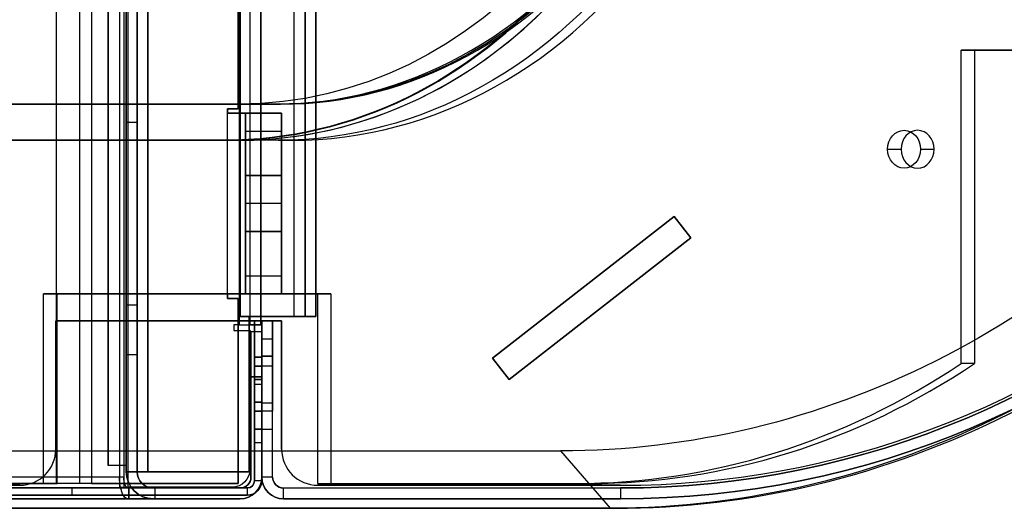
# Model space of a CAD drawing. Units: millimetres. Extents: x -757 to 100, y -394 to 395.
# Drawn here: x -66 to 43, y -101 to -47 of the extents above; entities that cross this region are included whole.
import ezdxf

# ---------------------------------------------------------------- set-up
doc = ezdxf.new("R2010")
doc.units = ezdxf.units.MM

# ---------------------------------------------------------------- blocks, each defined once
blk = doc.blocks.new('2t01')
at = {"color": 7}
for p, q in [((50, 1149.21, -37.71), (50, 1166.71, -68.02)), ((50, 1164.11, -69.52), (50, 1146.61, -39.21)), ((84.71, 1149.21, -37.71), (50, 1149.21, -37.71)), ((50, 1146.61, -39.21), (50, 1149.21, -37.71)), ((84.71, 1146.61, -39.21), (84.71, 1149.21, -37.71)), ((50, 1146.61, -39.21), (84.71, 1146.61, -39.21)), ((60.99, 1146.62, -33.22), (60.99, 1144.02, -34.72)), ((60.99, 1144.52, -29.59), (60.99, 1141.92, -31.09)), ((94.4, 1054.46, 150.4), (94.4, 1137.46, 6.64)), ((94.4, 1137.46, 6.64), (100.75, 1127.94, 1.14)), ((98.5, 1127.44), (98.5, 0)), ((98.5, 1127.44), (99.7, 1127.44)), ((98.5, 1105.9, 37.3), (98.5, 1127.44)), ((99.7, 1127.44), (99.7, 0)), ((99.7, 1127.44), (99.7, 1105.9, 37.3)), ((100.75, 1127.94, 1.14), (100.75, 1044.94, 144.9)), ((100.75, 1127.94, 1.14), (100.75, 1127.07, 0.64)), ((100.75, 1044.07, 144.4), (100.75, 1127.07, 0.64)), ((98, 1108.07, 33.55), (98, 1124.57, 4.97)), ((98, 1124.57, 4.97), (98, 1121.97, 3.47)), ((98, 1105.47, 32.05), (98, 1121.97, 3.47)), ((60, 1115.96, 43.88), (60, 1075.96, 113.16)), ((60, 1113.19, 42.28), (60, 1115.96, 43.88)), ((60, 1075.79, 113.06), (60, 1115.79, 43.78)), ((60, 1115.79, 43.78), (60, 1113.19, 42.28)), ((56, 1113.19, 42.28), (56, 1105.57, 37.88)), ((56, 1073.19, 111.56), (56, 1113.19, 42.28)), ((60, 1073.19, 111.56), (60, 1113.19, 42.28)), ((60, 1113.19, 42.28), (60, 1073.19, 111.56)), ((77, 1108.07, 33.55), (98, 1108.07, 33.55)), ((77, 1108.07, 33.55), (77, 1105.47, 32.05)), ((77, 1090.57, 63.86), (77, 1108.07, 33.55)), ((98, 1108.07, 33.55), (98, 1105.47, 32.05)), ((56, 1066.26, 107.56), (56, 1106.26, 38.28)), ((56, 1106.26, 38.28), (56, 1105.14, 37.63)), ((56, 1105.57, 37.88), (56, 1065.57, 107.16)), ((60, 1105.57, 37.88), (60, 1065.57, 107.16)), ((60, 1105.57, 37.88), (60, 1102.97, 36.38)), ((77, 1105.47, 32.05), (98, 1105.47, 32.05)), ((77, 1105.47, 32.05), (77, 1087.97, 62.36)), ((99.7, 1105.9, 37.3), (98.5, 1105.9, 37.3)), ((98.5, 1105.9, 37.3), (98.5, 0, 37.3)), ((99.7, 1105.9, 37.3), (99.7, 0, 37.3)), ((56, 1105.14, 37.63), (56, 1065.14, 106.91)), ((92, 1104.52, 39.7), (92, 1104.52, 38.5)), ((97.3, 1104.52, 38.5), (92, 1104.52, 38.5)), ((97.3, 1104.52, 39.7), (92, 1104.52, 39.7)), ((97.3, 1104.52, 38.5), (97.3, 0, 38.5)), ((97.3, 1104.52, 38.5), (97.3, 1104.52, 39.7)), ((97.3, 1104.52, 39.7), (97.3, 0, 39.7)), ((92, 1104.06, 40.5), (97.7, 1104.06, 40.5)), ((92, 1104.06, 39.7), (97.7, 1104.06, 39.7)), ((92, 1092.06, 39.7), (92, 1104.06, 39.7)), ((92, 1092.06, 40.5), (92, 1104.06, 40.5)), ((92, 1104.06, 40.5), (92, 1104.06, 39.7)), ((97.7, 1104.06, 39.7), (97.7, 1104.06, 40.5)), ((97.7, 752.52, 40.5), (97.7, 1104.06, 40.5)), ((97.7, 752.52, 39.7), (97.7, 1104.06, 39.7)), ((98.5, 1103.59, 41.3), (98.5, 1045.22, 142.4)), ((98.5, 752.52, 41.3), (98.5, 1103.59, 41.3)), ((98.5, 1103.59, 41.3), (99.3, 1103.59, 41.3)), ((99.3, 1103.59, 41.3), (99.3, 1045.22, 142.4)), ((99.3, 752.52, 41.3), (99.3, 1103.59, 41.3)), ((60, 1102.97, 36.38), (60, 1062.97, 105.66)), ((90, 1102.52, 39.7), (90, 1094.52, 39.7)), ((90, 1094.52, 38.5), (90, 1102.52, 38.5)), ((90, 1102.52, 38.5), (90, 1102.52, 39.7)), ((90, 1094.52, 38.5), (90, 1094.52, 39.7)), ((92, 1092.06, 39.7), (92, 1092.06, 40.5)), ((98, 1090.57, 63.86), (77, 1090.57, 63.86)), ((77, 1087.97, 62.36), (77, 1090.57, 63.86)), ((98, 1043.06, 146.14), (98, 1090.57, 63.86)), ((98, 1090.57, 63.86), (98, 1087.97, 62.36)), ((82, 1089.52, 38.5), (85, 1089.52, 38.5)), ((82, 1089.52, 39.7), (82, 1089.52, 38.5)), ((85, 1089.52, 39.7), (82, 1089.52, 39.7)), ((85, 1089.52, 38.5), (85, 1089.52, 39.7)), ((98, 1087.97, 62.36), (77, 1087.97, 62.36)), ((98, 1040.47, 144.64), (98, 1087.97, 62.36)), ((80, 1087.52, 39.7), (80, 820.52, 39.7)), ((80, 1087.52, 38.5), (80, 820.52, 38.5)), ((80, 1087.52, 39.7), (80, 1087.52, 38.5)), ((80, 1007.06, 39.7), (80, 1087.06, 39.7)), ((80, 1007.06, 40.5), (80, 1087.06, 40.5)), ((80, 1087.06, 39.7), (80, 1087.06, 40.5)), ((80, 1087.06, 39.7), (87, 1087.06, 39.7)), ((80, 1087.06, 40.5), (87, 1087.06, 40.5)), ((87, 1087.06, 40.5), (87, 1087.06, 39.7)), ((84, 1072.06, 39.7), (84, 1069.06, 39.7)), ((84, 1072.06, 40.5), (84, 1069.06, 40.5)), ((84, 1072.06, 39.7), (84, 1072.06, 40.5)), ((89, 1069.06, 39.7), (89, 1072.06, 39.7)), ((89, 1069.06, 40.5), (89, 1072.06, 40.5)), ((89, 1072.06, 40.5), (89, 1072.06, 39.7)), ((83.9, 1071.4, 39.7), (83.9, 1071.4, 38.5)), ((83.9, 1068.6, 39.7), (83.9, 1071.4, 39.7)), ((83.9, 1071.4, 38.5), (83.9, 1068.6, 38.5)), ((89.1, 1071.4, 38.5), (89.1, 1071.4, 39.7)), ((89.1, 1071.4, 39.7), (89.1, 1068.6, 39.7)), ((89.1, 1068.6, 38.5), (89.1, 1071.4, 38.5)), ((83.9, 1068.6, 38.5), (83.9, 1068.6, 39.7)), ((84, 1069.06, 40.5), (84, 1069.06, 39.7)), ((89, 1069.06, 39.7), (89, 1069.06, 40.5)), ((89.1, 1068.6, 38.5), (89.1, 1068.6, 39.7)), ((84, 1042.06, 40.5), (84, 1039.06, 40.5)), ((84, 1042.06, 39.7), (84, 1042.06, 40.5)), ((84, 1042.06, 39.7), (84, 1039.06, 39.7)), ((89, 1039.06, 40.5), (89, 1042.06, 40.5)), ((89, 1042.06, 40.5), (89, 1042.06, 39.7)), ((89, 1039.06, 39.7), (89, 1042.06, 39.7)), ((83.9, 1041.4, 39.7), (83.9, 1041.4, 38.5)), ((83.9, 1041.4, 38.5), (83.9, 1038.6, 38.5)), ((83.9, 1038.6, 39.7), (83.9, 1041.4, 39.7)), ((89.1, 1038.6, 38.5), (89.1, 1041.4, 38.5)), ((89.1, 1041.4, 38.5), (89.1, 1041.4, 39.7)), ((89.1, 1041.4, 39.7), (89.1, 1038.6, 39.7)), ((84, 1039.06, 40.5), (84, 1039.06, 39.7)), ((89, 1039.06, 39.7), (89, 1039.06, 40.5)), ((83.9, 1038.6, 38.5), (83.9, 1038.6, 39.7)), ((89.1, 1038.6, 38.5), (89.1, 1038.6, 39.7)), ((85, 1007.06, 39.7), (80, 1007.06, 39.7)), ((85, 1007.06, 40.5), (80, 1007.06, 40.5)), ((80, 1007.06, 39.7), (80, 1007.06, 40.5)), ((85, 1007.06, 39.7), (85, 1007.06, 40.5)), ((90, 912.06, 39.7), (90, 1002.06, 39.7)), ((90, 912.06, 40.5), (90, 1002.06, 40.5)), ((90, 1002.06, 40.5), (90, 1002.06, 39.7)), ((90, 912.06, 39.7), (90, 912.06, 40.5)), ((80, 877.56, 40.5), (80, 907.06, 40.5)), ((80, 907.06, 39.7), (80, 907.06, 40.5)), ((80, 907.06, 39.7), (85, 907.06, 39.7)), ((80, 907.06, 40.5), (85, 907.06, 40.5)), ((80, 877.56, 39.7), (80, 907.06, 39.7)), ((85, 907.06, 40.5), (85, 907.06, 39.7)), ((86.5, 877.56, 40.5), (80, 877.56, 40.5)), ((80, 877.56, 39.7), (80, 877.56, 40.5)), ((86.5, 877.56, 39.7), (80, 877.56, 39.7)), ((86.5, 877.56, 39.7), (86.5, 877.56, 40.5)), ((83.9, 871.4, 38.5), (83.9, 868.6, 38.5)), ((83.9, 871.4, 39.7), (83.9, 871.4, 38.5)), ((83.9, 868.6, 39.7), (83.9, 871.4, 39.7)), ((89.1, 871.4, 39.7), (89.1, 868.6, 39.7)), ((89.1, 868.6, 38.5), (89.1, 871.4, 38.5)), ((89.1, 871.4, 38.5), (89.1, 871.4, 39.7)), ((93.5, 870.56, 39.7), (93.5, 870.56, 40.5)), ((83.9, 868.6, 38.5), (83.9, 868.6, 39.7)), ((89.1, 868.6, 38.5), (89.1, 868.6, 39.7)), ((80, 863.56, 39.7), (80, 863.56, 40.5)), ((80, 820.06, 39.7), (80, 863.56, 39.7)), ((80, 863.56, 39.7), (86.5, 863.56, 39.7)), ((80, 863.56, 40.5), (86.5, 863.56, 40.5)), ((80, 820.06, 40.5), (80, 863.56, 40.5)), ((86.5, 863.56, 40.5), (86.5, 863.56, 39.7)), ((84, 832.06, 39.7), (84, 829.06, 39.7)), ((84, 832.06, 40.5), (84, 829.06, 40.5)), ((84, 832.06, 39.7), (84, 832.06, 40.5)), ((89, 829.06, 40.5), (89, 832.06, 40.5)), ((89, 832.06, 40.5), (89, 832.06, 39.7)), ((89, 829.06, 39.7), (89, 832.06, 39.7)), ((83.9, 831.4, 39.7), (83.9, 831.4, 38.5)), ((83.9, 831.4, 38.5), (83.9, 828.6, 38.5)), ((83.9, 828.6, 39.7), (83.9, 831.4, 39.7)), ((89.1, 831.4, 38.5), (89.1, 831.4, 39.7)), ((89.1, 831.4, 39.7), (89.1, 828.6, 39.7)), ((89.1, 828.6, 38.5), (89.1, 831.4, 38.5)), ((83.9, 828.6, 38.5), (83.9, 828.6, 39.7)), ((84, 829.06, 40.5), (84, 829.06, 39.7)), ((89, 829.06, 39.7), (89, 829.06, 40.5)), ((89.1, 828.6, 38.5), (89.1, 828.6, 39.7)), ((98, 758.97, 59.85), (98, 825.54, 139.19)), ((98, 822.48, 141.76), (98, 755.9, 62.42)), ((98.5, 821.07, 142.4), (98.5, 752.52, 60.7)), ((99.3, 821.07, 142.4), (99.3, 752.52, 60.7)), ((85, 820.52, 38.5), (80, 820.52, 38.5)), ((80, 820.52, 39.7), (85, 820.52, 39.7)), ((80, 820.52, 38.5), (80, 820.52, 39.7)), ((85, 820.06, 40.5), (80, 820.06, 40.5)), ((80, 820.06, 39.7), (80, 820.06, 40.5)), ((85, 820.06, 39.7), (80, 820.06, 39.7)), ((85, 820.52, 38.5), (85, 820.52, 39.7)), ((85, 820.06, 39.7), (85, 820.06, 40.5)), ((90, 815.52, 38.5), (90, 815.52, 39.7)), ((90, 815.52, 39.7), (90, 775.52, 39.7)), ((90, 775.52, 38.5), (90, 815.52, 38.5)), ((90, 775.06, 39.7), (90, 815.06, 39.7)), ((90, 775.06, 40.5), (90, 815.06, 40.5)), ((90, 815.06, 40.5), (90, 815.06, 39.7)), ((90, 775.52, 38.5), (90, 775.52, 39.7)), ((90, 775.06, 39.7), (90, 775.06, 40.5)), ((85, 770.52, 39.7), (80, 770.52, 39.7)), ((80, 770.52, 38.5), (80, 0, 38.5)), ((80, 770.52, 39.7), (80, 770.52, 38.5)), ((80, 770.52, 38.5), (85, 770.52, 38.5)), ((80, 770.52, 39.7), (80, 0, 39.7)), ((80, 770.06, 39.7), (80, 770.06, 40.5)), ((80, 770.06, 39.7), (85, 770.06, 39.7)), ((80, 770.06, 40.5), (85, 770.06, 40.5)), ((80, 752.52, 39.7), (80, 770.06, 39.7)), ((80, 752.52, 40.5), (80, 770.06, 40.5)), ((85, 770.52, 38.5), (85, 770.52, 39.7)), ((85, 770.06, 40.5), (85, 770.06, 39.7)), ((83.9, 763.4, 38.5), (83.9, 760.6, 38.5)), ((83.9, 763.4, 39.7), (83.9, 763.4, 38.5)), ((83.9, 760.6, 39.7), (83.9, 763.4, 39.7)), ((84, 764.06, 39.7), (84, 764.06, 40.5)), ((84, 764.06, 39.7), (84, 761.06, 39.7)), ((84, 764.06, 40.5), (84, 761.06, 40.5)), ((89, 764.06, 40.5), (89, 764.06, 39.7)), ((89, 761.06, 39.7), (89, 764.06, 39.7)), ((89, 761.06, 40.5), (89, 764.06, 40.5)), ((89.1, 763.4, 38.5), (89.1, 763.4, 39.7)), ((89.1, 760.6, 38.5), (89.1, 763.4, 38.5)), ((89.1, 763.4, 39.7), (89.1, 760.6, 39.7)), ((84, 761.06, 40.5), (84, 761.06, 39.7)), ((89, 761.06, 39.7), (89, 761.06, 40.5)), ((83.9, 760.6, 38.5), (83.9, 760.6, 39.7)), ((89.1, 760.6, 38.5), (89.1, 760.6, 39.7)), ((98, 758.97, 59.85), (-98, 758.97, 59.85)), ((-98, 758.5, 58.56), (98, 758.5, 58.56)), ((-56.5, 758.5, 42.3), (56.5, 758.5, 42.3)), ((56.5, 754.5, 43.5), (56.5, 758.5, 43.5)), ((56.5, 758.5, 43.5), (56.5, 758.5, 42.3)), ((57, 758.5, 43.5), (56.5, 758.5, 43.5)), ((56.5, 758.5, 42.3), (56.5, 754.5, 42.3)), ((77, 758.5, 43.5), (57, 758.5, 43.5)), ((57, 754.5, 43.5), (57, 758.5, 43.5)), ((77, 754.5, 43.5), (77, 758.5, 43.5)), ((77.5, 758.5, 43.5), (77, 758.5, 43.5)), ((77.5, 758.5, 43.5), (77.5, 754.5, 43.5)), ((77.5, 758.5, 42.3), (77.5, 758.5, 43.5)), ((77.5, 754.5, 42.3), (77.5, 758.5, 42.3)), ((77.5, 758.5, 42.3), (98, 758.5, 42.3)), ((98, 758.5, 42.3), (98, 754.5, 42.3)), ((98, 758.5, 42.3), (98, 758.5, 58.56)), ((98, 755.9, 62.42), (-98, 755.9, 62.42)), ((-98, 754.5, 58.56), (98, 754.5, 58.56)), ((56.5, 754.5, 42.3), (-56.5, 754.5, 42.3)), ((56.5, 754.5, 43.5), (57, 754.5, 43.5)), ((56.5, 754.5, 42.3), (56.5, 754.5, 43.5)), ((77, 754.5, 43.5), (57, 754.5, 43.5)), ((77, 754.5, 43.5), (77.5, 754.5, 43.5)), ((98, 754.5, 42.3), (77.5, 754.5, 42.3)), ((77.5, 754.5, 43.5), (77.5, 754.5, 42.3)), ((98, 754.5, 58.56), (98, 754.5, 42.3)), ((77, 752.5, 41.5), (57, 752.5, 41.5)), ((57, 752.5, 37.5), (57, 734.4, 37.5)), ((57, 752.5, 41.5), (57, 734.4, 41.5)), ((77, 752.5, 37.5), (57, 752.5, 37.5)), ((77, 734.4, 41.5), (77, 752.5, 41.5)), ((77, 734.4, 37.5), (77, 752.5, 37.5)), ((97.7, 752.52, 40.5), (80, 752.52, 40.5)), ((97.7, 752.52, 39.7), (80, 752.52, 39.7)), ((80, 752.52, 39.7), (80, 752.52, 40.5)), ((99.3, 752.52, 60.7), (98.5, 752.52, 60.7)), ((98.5, 752.52, 60.7), (98.5, 752.52, 41.3)), ((99.3, 752.52, 60.7), (99.3, 752.52, 41.3)), ((96.7, 750.5, 52.3), (-96.7, 750.5, 52.3)), ((79.5, 750.5, 42.1), (25, 750.5, 42.1)), ((79.5, 749.3, 42.1), (79.5, 750.5, 42.1)), ((79.5, 750.5, 41.1), (79.5, 750.5, 42.1)), ((96.7, 750.5, 41.1), (79.5, 750.5, 41.1)), ((79.5, 749.3, 41.1), (79.5, 750.5, 41.1)), ((86.2, 750.5, 39.7), (86.2, 677, 39.7)), ((86.2, 750.5, 40.9), (97.3, 750.5, 40.9)), ((86.2, 677, 40.9), (86.2, 750.5, 40.9)), ((97.3, 750.5, 39.7), (86.2, 750.5, 39.7)), ((86.2, 750.5, 40.9), (86.2, 750.5, 39.7)), ((96.7, 750.5, 54.7), (96.7, 750.5, 53.5)), ((96.7, 750.5, 53.5), (96.7, 750.18, 53.5)), ((96.7, 750.5, 54.7), (96.7, 748.1, 54.7)), ((96.7, 749.3, 41.1), (96.7, 750.5, 41.1)), ((96.7, 750.5, 52.3), (96.7, 750.5, 41.1)), ((96.7, 750.18, 53.5), (96.7, 748.1, 53.5)), ((97.3, 50, 39.7), (97.3, 750.5, 39.7)), ((97.3, 50, 40.9), (97.3, 750.5, 40.9)), ((98.5, 750.5, 42.1), (98.5, 50, 42.1)), ((98.5, 750.5, 42.1), (98.5, 750.5, 51.7)), ((98.5, 50, 51.7), (98.5, 750.5, 51.7)), ((99.7, 750.5, 42.1), (99.7, 50, 42.1)), ((99.7, 750.5, 51.7), (99.7, 750.5, 42.1)), ((99.7, 50, 51.7), (99.7, 750.5, 51.7)), ((96.7, 749.3, 52.3), (-96.7, 749.3, 52.3)), ((25, 749.3, 42.1), (79.5, 749.3, 42.1)), ((96.7, 749.3, 41.1), (79.5, 749.3, 41.1)), ((79.5, 749.3, 42.1), (79.5, 749.3, 41.1)), ((96.7, 749.3, 52.3), (96.7, 749.3, 41.1)), ((-96.7, 748.1, 53.5), (96.7, 748.1, 53.5)), ((-96.7, 748.1, 54.7), (96.7, 748.1, 54.7)), ((96.7, 748.1, 53.5), (96.7, 52.4, 53.5)), ((96.7, 748.1, 54.7), (96.7, 52.4, 54.7)), ((63.9, 740.71, 37.5), (63.9, 741.9, 37.5)), ((63.9, 741.9, 37.5), (63.9, 741.9, 41.5)), ((63.9, 740.71, 41.5), (63.9, 741.9, 41.5)), ((70.1, 741.9, 41.5), (70.1, 740.71, 41.5)), ((70.1, 741.9, 41.5), (70.1, 741.9, 37.5)), ((70.1, 741.9, 37.5), (70.1, 740.71, 37.5)), ((63.9, 740.71, 37.5), (63.9, 740.71, 41.5)), ((70.1, 740.71, 41.5), (70.1, 740.71, 37.5)), ((63.9, 738.1, 41.5), (63.9, 739.29, 41.5)), ((63.9, 739.29, 41.5), (63.9, 739.29, 37.5)), ((63.9, 738.1, 37.5), (63.9, 739.29, 37.5)), ((70.1, 739.29, 37.5), (70.1, 739.29, 41.5)), ((70.1, 739.29, 37.5), (70.1, 738.1, 37.5)), ((70.1, 739.29, 41.5), (70.1, 738.1, 41.5)), ((63.9, 738.1, 41.5), (63.9, 738.1, 37.5)), ((70.1, 738.1, 37.5), (70.1, 738.1, 41.5)), ((67, 735, 37.5), (67, 735, 41.5)), ((57, 734.4, 37.5), (57, 734.4, 41.5)), ((77, 734.4, 37.5), (77, 734.4, 41.5)), ((59, 732.4, 37.5), (75, 732.4, 37.5)), ((59, 732.4, 41.5), (75, 732.4, 41.5)), ((59, 732.4, 41.5), (59, 732.4, 37.5)), ((75, 732.4, 41.5), (75, 732.4, 37.5)), ((86.2, 677, 39.7), (86.2, 677, 40.9)), ((83.9, 671.4, 39.7), (83.9, 671.4, 38.5)), ((83.9, 668.6, 39.7), (83.9, 671.4, 39.7)), ((83.9, 671.4, 38.5), (83.9, 668.6, 38.5)), ((89.1, 668.6, 38.5), (89.1, 671.4, 38.5)), ((89.1, 671.4, 38.5), (89.1, 671.4, 39.7)), ((89.1, 671.4, 39.7), (89.1, 668.6, 39.7)), ((83.9, 668.6, 38.5), (83.9, 668.6, 39.7)), ((89.1, 668.6, 38.5), (89.1, 668.6, 39.7)), ((86.2, 477, 40.9), (86.2, 663, 40.9)), ((86.2, 663, 40.9), (86.2, 663, 39.7)), ((86.2, 663, 39.7), (86.2, 477, 39.7)), ((86.2, 477, 39.7), (86.2, 477, 40.9)), ((83.9, 471.4, 38.5), (83.9, 468.6, 38.5)), ((83.9, 471.4, 39.7), (83.9, 471.4, 38.5)), ((83.9, 468.6, 39.7), (83.9, 471.4, 39.7)), ((89.1, 471.4, 38.5), (89.1, 471.4, 39.7)), ((89.1, 471.4, 39.7), (89.1, 468.6, 39.7)), ((89.1, 468.6, 38.5), (89.1, 471.4, 38.5)), ((83.9, 468.6, 38.5), (83.9, 468.6, 39.7)), ((89.1, 468.6, 38.5), (89.1, 468.6, 39.7)), ((86.2, 277, 40.9), (86.2, 463, 40.9)), ((86.2, 463, 39.7), (86.2, 277, 39.7)), ((86.2, 463, 40.9), (86.2, 463, 39.7)), ((96, 307.5, 56.7), (-96, 307.5, 56.7)), ((96, 307.5, 54.7), (-96, 307.5, 54.7)), ((96, 307.5, 54.7), (96, 307.5, 56.7)), ((96, 265.5, 54.7), (96, 307.5, 54.7)), ((96, 265.5, 56.7), (96, 307.5, 56.7)), ((56, 301.5, 54.7), (-56, 301.5, 54.7)), ((56, 301.5, 53.5), (-56, 301.5, 53.5)), ((56, 301.5, 54.7), (56, 301.5, 53.5)), ((58, 273.5, 53.5), (58, 299.5, 53.5)), ((58, 273.5, 54.7), (58, 299.5, 54.7)), ((58, 299.5, 54.7), (58, 299.5, 53.5)), ((78.25, 286.5, 53.5), (78.25, 286.5, 54.7)), ((83.75, 286.5, 53.5), (83.75, 286.5, 54.7)), ((86.2, 277, 39.7), (86.2, 277, 40.9)), ((58, 273.5, 54.7), (58, 273.5, 53.5)), ((-56, 271.5, 53.5), (56, 271.5, 53.5)), ((-56, 271.5, 54.7), (56, 271.5, 54.7)), ((56, 271.5, 53.5), (56, 271.5, 54.7)), ((83.9, 271.4, 38.5), (83.9, 268.6, 38.5)), ((83.9, 271.4, 39.7), (83.9, 271.4, 38.5)), ((83.9, 268.6, 39.7), (83.9, 271.4, 39.7)), ((89.1, 268.6, 38.5), (89.1, 271.4, 38.5)), ((89.1, 271.4, 38.5), (89.1, 271.4, 39.7)), ((89.1, 271.4, 39.7), (89.1, 268.6, 39.7)), ((83.9, 268.6, 38.5), (83.9, 268.6, 39.7)), ((89.1, 268.6, 38.5), (89.1, 268.6, 39.7)), ((-96, 265.5, 54.7), (96, 265.5, 54.7)), ((-96, 265.5, 56.7), (96, 265.5, 56.7)), ((96, 265.5, 54.7), (96, 265.5, 56.7)), ((86.2, 263, 39.7), (86.2, 77, 39.7)), ((86.2, 77, 40.9), (86.2, 263, 40.9)), ((86.2, 263, 40.9), (86.2, 263, 39.7)), ((86.2, 77, 39.7), (86.2, 77, 40.9)), ((83.9, 71.4, 39.7), (83.9, 71.4, 38.5)), ((83.9, 68.6, 39.7), (83.9, 71.4, 39.7)), ((83.9, 71.4, 38.5), (83.9, 68.6, 38.5)), ((89.1, 71.4, 38.5), (89.1, 71.4, 39.7)), ((89.1, 68.6, 38.5), (89.1, 71.4, 38.5)), ((89.1, 71.4, 39.7), (89.1, 68.6, 39.7)), ((83.9, 68.6, 38.5), (83.9, 68.6, 39.7)), ((89.1, 68.6, 38.5), (89.1, 68.6, 39.7)), ((86.2, 50, 40.9), (86.2, 63, 40.9)), ((86.2, 63, 40.9), (86.2, 63, 39.7)), ((86.2, 63, 39.7), (86.2, 50, 39.7)), ((96.7, 52.4, 53.5), (-96.7, 52.4, 53.5)), ((96.7, 52.4, 54.7), (-96.7, 52.4, 54.7)), ((96.7, 52.4, 53.5), (96.7, 50.32, 53.5)), ((96.7, 52.4, 54.7), (96.7, 50, 54.7)), ((-96.7, 51.2, 52.3), (96.7, 51.2, 52.3)), ((79.5, 51.2, 36.1), (-79.5, 51.2, 36.1)), ((79.5, 51.2, 41.1), (96.7, 51.2, 41.1)), ((79.5, 51.2, 36.1), (79.5, 51.2, 41.1)), ((79.5, 51.2, 41.1), (79.5, 50, 41.1)), ((96.7, 51.2, 41.1), (96.7, 51.2, 52.3)), ((96.7, 51.2, 41.1), (96.7, 50, 41.1)), ((96.7, 50.32, 53.5), (96.7, 50, 53.5)), ((98.4, 50, 54.5), (-98.4, 50, 54.5)), ((-97.3, 49.8, 55.46), (97.3, 49.8, 55.46)), ((-96.7, 50, 52.3), (96.7, 50, 52.3)), ((-80.45, 50, 42.2), (80.45, 50, 42.2)), ((79.5, 50, 36.1), (-79.5, 50, 36.1)), ((96.7, 50, 41.1), (79.5, 50, 41.1)), ((79.5, 50, 41.1), (79.5, 50, 36.1)), ((80.45, 50, 42.8), (81.05, 50, 42.8)), ((80.45, 50, 42.2), (80.45, 50, 42.8)), ((80.45, 48.8, 42.8), (80.45, 50, 42.8)), ((81.05, 50, 42.8), (81.05, 50, 41)), ((81.05, 48.8, 41), (81.05, 50, 41)), ((81.05, 48.8, 42.8), (81.05, 50, 42.8)), ((81.05, 50, 41), (96.4, 50, 41)), ((97.3, 50, 39.7), (81.2, 50, 39.7)), ((81.2, 0, 40.9), (81.2, 50, 40.9)), ((81.2, 50, 40.9), (97.3, 50, 40.9)), ((81.2, 50, 39.7), (81.2, 50, 40.9)), ((81.2, 50, 39.7), (81.2, 0, 39.7)), ((86.2, 50, 39.7), (97.3, 50, 39.7)), ((97.3, 50, 40.9), (86.2, 50, 40.9)), ((86.2, 50, 40.9), (86.2, 50, 39.7)), ((96.4, 48.8, 41), (96.4, 50, 41)), ((96.7, 50, 52.3), (96.7, 50, 41.1)), ((96.7, 50, 53.5), (96.7, 50, 54.7)), ((97.3, 0, 39.7), (97.3, 50, 39.7)), ((97.3, 0, 40.9), (97.3, 50, 40.9)), ((97.3, 49.8, 55.46), (97.3, 8.63, 149.56)), ((97.3, 49.8, 55.46), (98.4, 49.8, 55.46)), ((98.4, 50, 43), (98.4, 50, 54.5)), ((98.4, 48.8, 43), (98.4, 50, 43)), ((98.4, 49.55, 55.35), (98.4, 49.8, 55.46)), ((98.4, 49.55, 55.35), (98.4, 48.7, 54.98)), ((98.5, 50, 51.7), (98.5, 50, 42.1)), ((98.5, 50, 42.1), (98.5, 0, 42.1)), ((98.5, 50, 51.54), (99.7, 50, 51.54)), ((98.5, 48.75, 54.4), (98.5, 50, 51.54)), ((98.5, 50, 51.54), (98.5, 50, 42.1)), ((99.7, 50, 42.1), (99.7, 50, 51.7)), ((99.7, 50, 51.54), (99.7, 50, 42.1)), ((99.7, 50, 42.1), (99.7, 0, 42.1)), ((99.7, 48.75, 54.4), (99.7, 50, 51.54)), ((98.4, 48.8, 54.5), (-98.4, 48.8, 54.5)), ((-97.3, 48.7, 54.98), (97.3, 48.7, 54.98)), ((-80.45, 48.8, 42.2), (80.45, 48.8, 42.2)), ((-79.5, 48.8, 33.7), (79.5, 48.8, 33.7)), ((-79.5, 48.8, 34.9), (79.5, 48.8, 34.9)), ((79.5, 48.7, 34.9), (-79.5, 48.7, 34.9)), ((79.5, 48.59, 33.71), (-79.5, 48.59, 33.71)), ((79.5, 48.7, 34.9), (79.5, 35.06, 36.1)), ((79.5, 48.59, 33.71), (79.5, 34.95, 34.9)), ((80.45, 48.8, 42.2), (80.45, 48.8, 42.8)), ((80.45, 48.8, 42.8), (81.05, 48.8, 42.8)), ((81.05, 48.8, 42.8), (81.05, 48.8, 41)), ((81.05, 48.8, 41), (96.4, 48.8, 41)), ((97.3, 48.7, 54.98), (97.3, 7.53, 149.08)), ((97.3, 48.7, 54.98), (98.4, 48.7, 54.98)), ((98.4, 48.8, 43), (98.4, 48.8, 54.5)), ((98.5, 48.75, 54.4), (99.7, 48.75, 54.4)), ((98.5, 47.37, 54.4), (98.5, 48.75, 54.4)), ((99.7, 47.37, 54.4), (99.7, 48.75, 54.4)), ((80.45, 47.6, 41), (-80.45, 47.6, 41)), ((80.45, 47.6, 39.8), (-80.45, 47.6, 39.8)), ((80.45, 47.6, 41), (80.45, 34, 41)), ((80.45, 34, 39.8), (80.45, 47.6, 39.8)), ((98.5, 47.6, 54.5), (98.5, 47.37, 54.4)), ((98.5, 6.43, 148.6), (98.5, 47.6, 54.5)), ((99.7, 47.37, 54.4), (98.5, 47.37, 54.4)), ((99.7, 6.43, 148.6), (99.7, 47.6, 54.5)), ((99.7, 47.6, 54.5), (99.7, 47.37, 54.4)), ((79.5, 35.06, 36.1), (12, 35.06, 36.1)), ((79.5, 34.95, 34.9), (12, 34.95, 34.9)), ((79.5, 35.06, 36.1), (79.5, 34.95, 34.9)), ((80.45, 34, 41), (-80.45, 34, 41)), ((-80.45, 34, 39.8), (80.45, 34, 39.8)), ((80.45, 34, 39.8), (80.45, 34, 41)), ((68.44, 10, -5.95), (68.44, 0, -5.95)), ((84.14, 10, 14.15), (68.44, 10, -5.95)), ((68.44, 10, -5.95), (70.8, 10, -7.79)), ((70.8, 10, -7.79), (86.5, 10, 12.3)), ((70.8, 0, -7.79), (70.8, 10, -7.79)), ((80, 10, 37.5), (94.2, 10, 37.5)), ((80, 0, 62.5), (80, 10, 62.5)), ((94.2, 10, 62.5), (80, 10, 62.5)), ((80, 0, 37.5), (80, 10, 37.5)), ((80, 10, 62.5), (80, 10, 37.5)), ((84.14, 0, 14.15), (84.14, 10, 14.15)), ((86.5, 10, 12.3), (84.14, 10, 14.15)), ((86.5, 0, 12.3), (86.5, 10, 12.3)), ((94.2, 0, 62.5), (94.2, 10, 62.5)), ((94.2, 10, 37.5), (94.2, 0, 37.5)), ((98.2, 10), (98.2, 0)), ((98.2, 0, 33.5), (98.2, 10, 33.5)), ((98.2, 10, 66.5), (98.2, 0, 66.5)), ((98.2, 10, 33.5), (98.2, 10)), ((98.2, 10, 131.5), (98.2, 10, 66.5)), ((70.8, 0, -7.79), (68.44, 0, -5.95)), ((68.44, 0, -5.95), (84.14, 0, 14.15)), ((86.5, 0, 12.3), (70.8, 0, -7.79)), ((80, 0, 37.5), (80, 0, 62.5)), ((80, 0, 62.5), (94.2, 0, 62.5)), ((94.2, 0, 37.5), (80, 0, 37.5)), ((97.3, 0, 38.5), (80, 0, 38.5)), ((80, 0, 39.7), (97.3, 0, 39.7)), ((80, 0, 38.5), (80, 0, 39.7)), ((81.2, 0, 39.7), (81.2, 0, 40.9)), ((81.2, 0, 39.7), (97.3, 0, 39.7)), ((97.3, 0, 40.9), (81.2, 0, 40.9)), ((84.14, 0, 14.15), (86.5, 0, 12.3)), ((98.2, 0), (98.2, 0, 33.5)), ((98.2, 0, 66.5), (98.2, 0, 131.5)), ((98.5, 0, 42.1), (98.5, 0, 149.8)), ((98.5, 0, 37.3), (98.5, 0)), ((99.7, 0, 42.1), (99.7, 0, 149.8)), ((99.7, 0, 37.3), (99.7, 0))]:
    blk.add_line(p, q, dxfattribs=at)
at = {"color": 7, "extrusion": (-1.05589e-14, -0.866025, -0.5)}
blk.add_arc((-25.99, -562.98, -988.39), 120.39, 313.069, 0, dxfattribs=at)
at = {"color": 7, "extrusion": (1.22184e-14, -0.866025, -0.5)}
blk.add_arc((-25.99, -562.98, -977.39), 126.74, 313.0366, 0, dxfattribs=at)
at = {"color": 7, "extrusion": (-4.77396e-15, 0.866025, 0.5)}
blk.add_arc((25.99, -562.98, 976.39), 126.74, 180, 226.9634, dxfattribs=at)
at = {"color": 7, "extrusion": (4.40203e-14, 0.866025, 0.5)}
blk.add_arc((0, -557.98, 976.39), 98, 180, 210.1927, dxfattribs=at)
at = {"color": 7, "extrusion": (-7.40149e-17, -0.866025, -0.5)}
blk.add_arc((0, -519.98, -988.39), 60, 180, 0, dxfattribs=at)
at = {"color": 7, "extrusion": (3.09725e-15, 0.866025, 0.5)}
blk.add_arc((0, -519.98, 988.19), 60, 180, 270, dxfattribs=at)
at = {"color": 7, "extrusion": (5.86108e-14, -0.866025, -0.5)}
blk.add_arc((60.99, -599.98, -976.39), 2.1, 90, 270, dxfattribs=at)
at = {"color": 7, "extrusion": (-5.86108e-14, -0.866025, -0.5)}
blk.add_arc((60.99, -599.98, -976.39), 2.1, 270, 90, dxfattribs=at)
at = {"color": 7, "extrusion": (-2.78944e-14, 0.866025, 0.5)}
blk.add_arc((0, -557.98, 973.39), 98, 180, 210.1927, dxfattribs=at)
at = {"color": 7, "extrusion": (0, 0.866025, 0.5)}
for start, end in [(270, 90), (90, 270)]:
    blk.add_arc((-60.99, -599.98, 973.39), 2.1, start, end, dxfattribs=at)
at = {"color": 7, "extrusion": (5.18104e-16, 0.866025, 0.5)}
blk.add_arc((0, -519.98, 985.19), 60, 180, 0, dxfattribs=at)
at = {"color": 7, "extrusion": (9.53001e-16, 0.866025, 0.5)}
blk.add_arc((0, -519.98, 985.19), 60, 180, 270, dxfattribs=at)
at = {"color": 7, "extrusion": (-7.93016e-17, -0.866025, -0.5)}
blk.add_arc((0, -519.98, -985.19), 56, 270, 0, dxfattribs=at)
at = {"color": 7, "extrusion": (-7.93016e-16, -0.866025, -0.5)}
blk.add_arc((0, -519.98, -976.39), 56, 270, 0, dxfattribs=at)
at = {"color": 7, "extrusion": (-7.41173e-15, -0.866025, -0.5)}
blk.add_arc((0, -519.98, -976.39), 60, 308.7369, 0, dxfattribs=at)
at = {"color": 7, "extrusion": (9.71445e-16, 0.866025, 0.5)}
blk.add_arc((0, -519.98, 977.19), 56, 180, 230.3369, dxfattribs=at)
at = {"color": 7, "extrusion": (-1.54043e-14, 0.866025, 0.5)}
blk.add_arc((0, -519.98, 975.89), 56, 180, 230.3369, dxfattribs=at)
at = {"color": 7, "extrusion": (-1.78191e-14, 0.866025, 0.5)}
blk.add_arc((0, -519.98, 973.39), 60, 180, 231.2631, dxfattribs=at)
at = {"color": 7}
for centre, radius, start, end in [((92, 1102.52, 38.5), 2, 90, 180), ((92, 1102.52, 39.7), 2, 90, 180), ((85, 1094.52, 38.5), 5, 270, 0), ((87, 1092.06, 40.5), 5, 270, 0), ((87, 1092.06, 39.7), 5, 270, 0), ((82, 1087.52, 39.7), 2, 90, 180), ((82, 1087.52, 38.5), 2, 90, 180), ((86.5, 1071.4, 38.5), 2.6, 0, 180), ((86.5, 1072.06, 40.5), 2.5, 0, 180), ((86.5, 1072.06, 39.7), 2.5, 0, 180), ((86.5, 1068.6, 38.5), 2.6, 180, 0), ((86.5, 1069.06, 39.7), 2.5, 180, 0), ((86.5, 1069.06, 40.5), 2.5, 180, 0), ((86.5, 1042.06, 39.7), 2.5, 0, 180), ((86.5, 1042.06, 40.5), 2.5, 0, 180), ((86.5, 1041.4, 38.5), 2.6, 0, 180), ((86.5, 1039.06, 39.7), 2.5, 180, 0), ((86.5, 1039.06, 40.5), 2.5, 180, 0), ((86.5, 1038.6, 38.5), 2.6, 180, 0), ((85, 1002.06, 39.7), 5, 360, 90), ((85, 1002.06, 40.5), 5, 360, 90), ((85, 912.06, 39.7), 5, 270, 0), ((85, 912.06, 40.5), 5, 270, 0), ((86.5, 870.56, 40.5), 7, 360, 90), ((86.5, 870.56, 39.7), 7, 360, 90), ((86.5, 871.4, 38.5), 2.6, 0, 180), ((86.5, 870.56, 40.5), 7, 270, 0), ((86.5, 870.56, 39.7), 7, 270, 0), ((86.5, 868.6, 38.5), 2.6, 180, 0), ((86.5, 831.4, 38.5), 2.6, 360, 180), ((86.5, 832.06, 39.7), 2.5, 0, 180), ((86.5, 832.06, 40.5), 2.5, 0, 180), ((86.5, 828.6, 38.5), 2.6, 180, 0), ((86.5, 829.06, 39.7), 2.5, 180, 0), ((86.5, 829.06, 40.5), 2.5, 180, 0), ((85, 815.52, 38.5), 5, 0, 90), ((85, 815.06, 39.7), 5, 0, 90), ((85, 815.06, 40.5), 5, 0, 90), ((85, 775.52, 38.5), 5, 270, 0), ((85, 775.06, 40.5), 5, 270, 0), ((85, 775.06, 39.7), 5, 270, 0), ((86.5, 764.06, 39.7), 2.5, 0, 180), ((86.5, 764.06, 40.5), 2.5, 0, 180), ((86.5, 763.4, 38.5), 2.6, 0, 180), ((86.5, 761.06, 39.7), 2.5, 180, 0), ((86.5, 761.06, 40.5), 2.5, 180, 0), ((86.5, 760.6, 38.5), 2.6, 180, 0), ((67, 741.9, 37.5), 3.1, 0, 180), ((67, 740, 37.5), 3.18, 167.121, 192.879), ((67, 740, 37.5), 3.18, 347.121, 12.879), ((67, 738.1, 37.5), 3.1, 180, 270), ((67, 738.1, 37.5), 3.1, 270, 0), ((59, 734.4, 37.5), 2, 180, 270), ((59, 734.4, 41.5), 2, 180, 270), ((75, 734.4, 41.5), 2, 270, 0), ((75, 734.4, 37.5), 2, 270, 0), ((86.5, 671.4, 38.5), 2.6, 0, 180), ((86.5, 668.6, 38.5), 2.6, 180, 0), ((86.5, 471.4, 38.5), 2.6, 0, 180), ((86.5, 468.6, 38.5), 2.6, 180, 0), ((56, 299.5, 54.7), 2, 0, 90), ((56, 299.5, 53.5), 2, 0, 90), ((81, 286.5, 53.5), 2.75, 0, 180), ((81, 286.5, 54.7), 2.75, 0, 180), ((81, 286.5, 54.7), 2.75, 180, 0), ((81, 286.5, 53.5), 2.75, 180, 0), ((86.5, 271.4, 38.5), 2.6, 0, 180), ((56, 273.5, 54.7), 2, 270, 0), ((56, 273.5, 53.5), 2, 270, 0), ((86.5, 268.6, 38.5), 2.6, 180, 0), ((86.5, 71.4, 38.5), 2.6, 0, 180), ((86.5, 68.6, 38.5), 2.6, 180, 0)]:
    blk.add_arc(centre, radius, start, end, dxfattribs=at)
at = {"color": 7, "extrusion": (0, 0, -1)}
for centre, radius, start, end in [((-85, 1094.52, -39.7), 5, 180, 270), ((-86.5, 1071.4, -39.7), 2.6, 0, 180), ((-86.5, 1068.6, -39.7), 2.6, 180, 0), ((-86.5, 1041.4, -39.7), 2.6, 0, 180), ((-86.5, 1038.6, -39.7), 2.6, 180, 0), ((-86.5, 871.4, -39.7), 2.6, 0, 180), ((-86.5, 868.6, -39.7), 2.6, 180, 0), ((-86.5, 831.4, -39.7), 2.6, 360, 180), ((-86.5, 828.6, -39.7), 2.6, 180, 0), ((-85, 815.52, -39.7), 5, 90, 180), ((-85, 775.52, -39.7), 5, 180, 270), ((-86.5, 763.4, -39.7), 2.6, 0, 180), ((-86.5, 760.6, -39.7), 2.6, 180, 0), ((-67, 741.9, -41.5), 3.1, 0, 180), ((-67, 740, -41.5), 3.18, 347.121, 12.879), ((-67, 740, -41.5), 3.18, 167.121, 192.879), ((-67, 738.1, -41.5), 3.1, 270, 0), ((-67, 738.1, -41.5), 3.1, 180, 270), ((-86.2, 670, -39.7), 7, 90, 270), ((-86.2, 670, -40.9), 7, 90, 270), ((-86.5, 671.4, -39.7), 2.6, 0, 180), ((-86.5, 668.6, -39.7), 2.6, 180, 0), ((-86.2, 470, -40.9), 7, 90, 270), ((-86.2, 470, -39.7), 7, 90, 270), ((-86.5, 471.4, -39.7), 2.6, 0, 180), ((-86.5, 468.6, -39.7), 2.6, 180, 0), ((-86.2, 270, -40.9), 7, 90, 270), ((-86.2, 270, -39.7), 7, 90, 270), ((-86.5, 271.4, -39.7), 2.6, 0, 180), ((-86.5, 268.6, -39.7), 2.6, 180, 0), ((-86.2, 70, -39.7), 7, 90, 270), ((-86.2, 70, -40.9), 7, 90, 270), ((-86.5, 71.4, -39.7), 2.6, 0, 180), ((-86.5, 68.6, -39.7), 2.6, 180, 0)]:
    blk.add_arc(centre, radius, start, end, dxfattribs=at)
at = {"color": 7, "extrusion": (-1, 1.41239e-13, -5.27591e-14)}
blk.add_arc((-760.5, 58.56, -98), 2, 360, 40, dxfattribs=at)
at = {"color": 7, "extrusion": (-1, -3.57375e-15, 2.96059e-15)}
for centre in [(-752.5, 43.5, -57), (-752.5, 43.5, -77)]:
    blk.add_arc(centre, 6, 180, 270, dxfattribs=at)
at = {"color": 7, "extrusion": (-1, -4.70798e-14, 1.75864e-14)}
blk.add_arc((-760.5, 58.56, -98), 6, 360, 40, dxfattribs=at)
at = {"color": 7, "extrusion": (1, 8.88178e-15, -1.07213e-14)}
blk.add_arc((752.5, 43.5, 57), 2, 270, 0, dxfattribs=at)
at = {"color": 7, "extrusion": (-1, -1.07213e-14, 8.88178e-15)}
blk.add_arc((-752.5, 43.5, -77), 2, 180, 270, dxfattribs=at)
at = {"color": 7, "extrusion": (0, 1, 0)}
for centre, radius, start, end in [((-97.7, 41.3, 752.52), 0.8, 180, 270), ((-97.7, 41.3, 752.52), 1.6, 180, 270), ((-96.7, 51.7, 50), 3, 90, 180), ((-96.7, 51.7, 50), 1.8, 90, 180), ((-97.3, 42.1, 50), 1.2, 180, 270), ((-97.3, 42.1, 50), 2.4, 180, 270), ((0, 0, 10), 98.2, 180, 261.0295), ((-94.2, 33.5, 10), 4, 90, 180), ((-94.2, 66.5, 10), 4, 180, 270), ((0, 0), 99.7, 180, 270), ((0, 0), 98.5, 180, 270), ((0, 0), 98.2, 180, 261.0295), ((-94.2, 66.5), 4, 180, 270), ((-94.2, 33.5), 4, 90, 180), ((-97.3, 37.3), 2.4, 90, 180), ((-97.3, 37.3), 1.2, 90, 180)]:
    blk.add_arc(centre, radius, start, end, dxfattribs=at)
at = {"color": 7, "extrusion": (-1, 2.07242e-13, 5.62199e-14)}
blk.add_arc((-748.1, 52.3, -96.7), 2.4, 150, 180, dxfattribs=at)
at = {"color": 7, "extrusion": (1.1436e-13, -1, 9.4739e-14)}
blk.add_arc((96.7, 51.7, -750.5), 3, 360, 90, dxfattribs=at)
at = {"color": 7, "extrusion": (1.906e-13, -1, 1.57898e-13)}
blk.add_arc((96.7, 51.7, -750.5), 1.8, 360, 90, dxfattribs=at)
at = {"color": 7, "extrusion": (-1, 0, 0)}
for centre, radius, start, end in [((-748.1, 52.3, -96.7), 2.4, 90, 150), ((-748.1, 52.3, -96.7), 1.2, 90, 180), ((-52.4, 52.3, -96.7), 2.4, 30, 90), ((-47.6, 54.5, -98.4), 2.4, 156.3706, 180), ((-47.6, 42.2, -80.45), 1.2, 180, 270)]:
    blk.add_arc(centre, radius, start, end, dxfattribs=at)
at = {"color": 7, "extrusion": (2.36848e-13, -1, -2.859e-13)}
blk.add_arc((97.3, 42.1, -750.5), 1.2, 270, 0, dxfattribs=at)
at = {"color": 7, "extrusion": (1.18424e-13, -1, -1.4295e-13)}
blk.add_arc((97.3, 42.1, -750.5), 2.4, 270, 0, dxfattribs=at)
at = {"color": 7, "extrusion": (-1, 3.57375e-14, -2.96059e-14)}
blk.add_arc((-52.4, 52.3, -96.7), 1.2, 0, 90, dxfattribs=at)
at = {"color": 7, "extrusion": (-1, 8.93438e-15, -7.40149e-15)}
blk.add_arc((-48.8, 36.1, -79.5), 2.4, 180, 270, dxfattribs=at)
at = {"color": 7, "extrusion": (1, -2.07242e-13, 5.62199e-14)}
blk.add_arc((52.4, 52.3, 96.7), 2.4, 150, 180, dxfattribs=at)
at = {"color": 7, "extrusion": (-1, 1.78688e-14, -1.4803e-14)}
for centre, radius in [((-48.8, 36.1, -79.5), 1.2), ((-47.6, 42.2, -80.45), 2.4)]:
    blk.add_arc(centre, radius, 180, 270, dxfattribs=at)
at = {"color": 7, "extrusion": (8.88178e-15, -1, -3.14018e-15)}
blk.add_arc((96.4, 43, -50), 2, 270, 0, dxfattribs=at)
at = {"color": 7, "extrusion": (-3.70074e-15, -1, 6.31756e-15)}
blk.add_arc((97.3, 42.1, -50), 2.4, 270, 0, dxfattribs=at)
at = {"color": 7, "extrusion": (0, -1, 0)}
blk.add_arc((97.3, 42.1, -50), 1.2, 270, 0, dxfattribs=at)
at = {"color": 7, "extrusion": (2.84085e-14, -0.400819, 0.916157)}
blk.add_arc((97.3, 65.45, 30.85), 2.4, 62.7204, 90, dxfattribs=at)
at = {"color": 7, "extrusion": (-4.32987e-15, -0.400819, 0.916157)}
blk.add_arc((97.3, 65.45, 30.85), 2.4, 0, 62.7204, dxfattribs=at)
at = {"color": 7, "extrusion": (-1, 3.39422e-13, 7.77155e-12)}
blk.add_arc((-48.8, 36.1, -79.5), 1.2, 270, 275, dxfattribs=at)
at = {"color": 7, "extrusion": (-1, 1.69711e-13, 3.88578e-12)}
blk.add_arc((-48.8, 36.1, -79.5), 2.4, 270, 275, dxfattribs=at)
at = {"color": 7, "extrusion": (-8.88178e-15, -1, 1.07213e-14)}
blk.add_arc((96.4, 43, -48.8), 2, 270, 0, dxfattribs=at)
at = {"color": 7, "extrusion": (-2.6902e-15, -0.400819, 0.916157)}
blk.add_arc((97.3, 65.45, 30.85), 1.2, 0, 90, dxfattribs=at)
at = {"color": 7, "extrusion": (-1, -6.80937e-13, -1.43066e-13)}
blk.add_arc((-47.6, 54.5, -98.4), 1.2, 156.3706, 180, dxfattribs=at)
at = {"color": 7, "extrusion": (-3.16979e-16, 1, -1.54523e-15)}
for radius in [2.4, 1.2]:
    blk.add_arc((-97.3, 42.1), radius, 180, 270, dxfattribs=at)
at = {"color": 7, "extrusion": (2.23658e-15, -0.866025, -0.5)}
blk.add_ellipse((0, 1127.44), major_axis=(0, 56.87, -98.5), ratio=0.866025, start_param=0, end_param=1.570796, dxfattribs=at)
at = {"color": 7, "extrusion": (-5.49439e-15, -0.868627, -0.495466)}
blk.add_ellipse((0, 1127.44), major_axis=(0, 56.87, -99.7), ratio=0.868627, start_param=0, end_param=1.570796, dxfattribs=at)
at = {"color": 7, "extrusion": (2.69451e-13, -0.866025, -0.5)}
blk.add_ellipse((97.3, 1105.9, 37.3), major_axis=(0, 1.39, -2.4), ratio=0.866025, start_param=1.570796, end_param=3.141593, dxfattribs=at)
at = {"color": 7, "extrusion": (-6.77826e-13, -0.654654, -0.755929)}
blk.add_ellipse((97.3, 1105.9, 37.3), major_axis=(0, 1.39, -1.2), ratio=0.654654, start_param=1.570796, end_param=3.141593, dxfattribs=at)
at = {"color": 7, "extrusion": (2.85593e-13, -0.960769, -0.27735)}
blk.add_ellipse((97.7, 1103.59, 41.3), major_axis=(0, 0.46, -1.6), ratio=0.960769, start_param=0, end_param=1.570796, dxfattribs=at)
at = {"color": 7, "extrusion": (-2.08542e-13, -0.866025, -0.5)}
blk.add_ellipse((97.7, 1103.59, 41.3), major_axis=(0, 0.462, -0.8), ratio=0.866025, start_param=0, end_param=1.570796, dxfattribs=at)

msp = doc.modelspace()

# ---------------------------------------------------------------- block references
at = {"extrusion": (-1, 0, 0)}
msp.add_blockref('2t01', (0, 0), dxfattribs=at)

doc.saveas('drawing.dxf')
